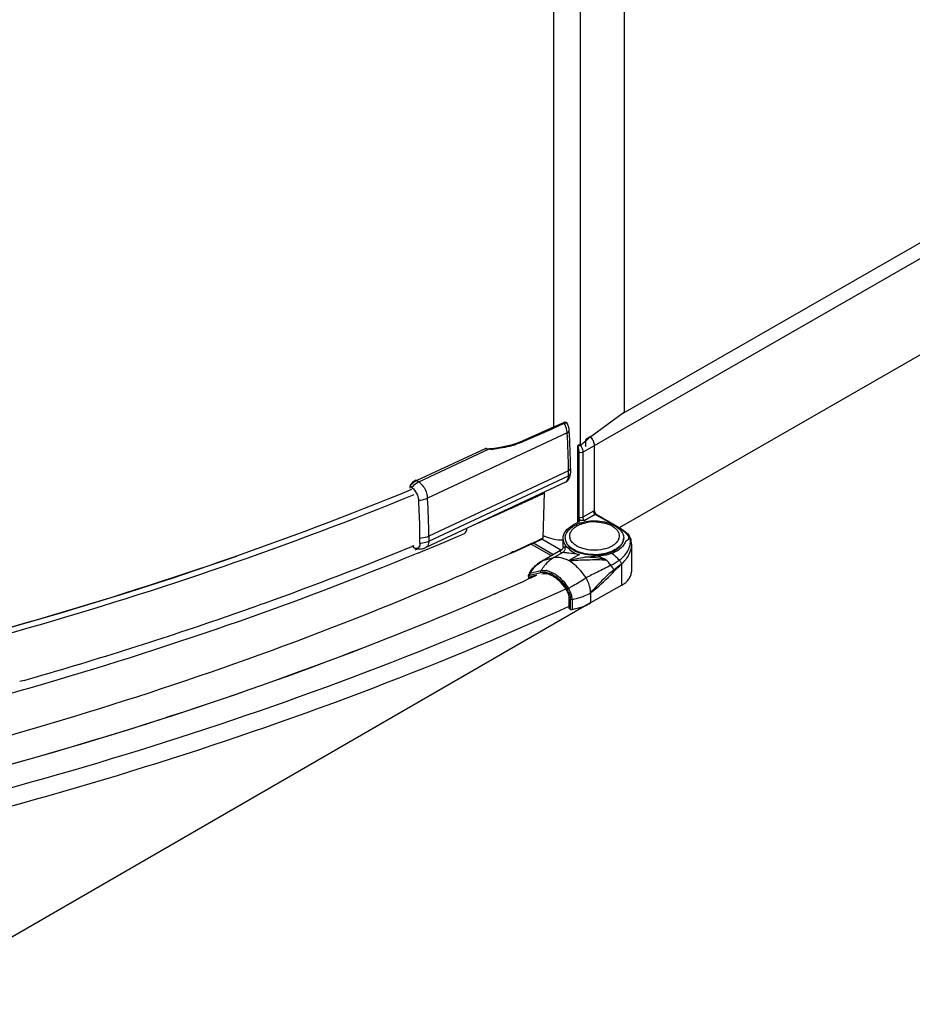
# Model space of a CAD drawing. Extents: x -11636 to -4786, y -33451 to -30366.
# Drawn here: x -5728 to -5603, y -33133 to -32995 of the extents above; entities that cross this region are included whole.
import ezdxf

# ---------------------------------------------------------------- set-up
doc = ezdxf.new("R2010")
doc.units = 0
doc.header["$MEASUREMENT"] = 0
doc.layers.get('DEFPOINTS').update_dxf_attribs({"linetype": 'CONTINUOUS'})
doc.layers.add('DIM', color=7, linetype='CONTINUOUS')
doc.styles.get("Standard").update_dxf_attribs({"font": 'arial.ttf'})
doc.dimstyles.new('1比10', dxfattribs={"dimtxt": 30, "dimasz": 25, "dimexe": 15, "dimexo": 7.5, "dimgap": 7.5, "dimtad": 1, "dimdsep": 46, "dimtxsty": 'Standard', "dimcen": 0, "dimclrd": 256, "dimclre": 256, "dimclrt": 256, "dimazin": 2, "dimtfac": 1, "dimtofl": 0, "dimtmove": 0, "dimatfit": 3, "dimfxl": 0, "dimtzin": 0, "dimarcsym": 0})

# ---------------------------------------------------------------- blocks, each defined once
blk = doc.blocks.new('*D62')
at = {"layer": 'DEFPOINTS', "color": 0}
for p in [(-5370.4, -32911.62), (-5913.85, -33224.95), (-5799.29, -33291.1)]:
    blk.add_point(p, dxfattribs=at)
at = {"layer": 'DIM', "linetype": 'ByBlock', "lineweight": -2}
for p, q in [((-5369.15, -32912.35), (-5250.83, -32980.66)), ((-5273.16, -32987.76), (-5781.96, -33281.11)), ((-5912.6, -33225.67), (-5794.28, -33293.99))]:
    blk.add_line(p, q, dxfattribs=at)
at = {"layer": 'DIM'}
for points in [[(-5274.82, -32984.87), (-5271.49, -32990.65), (-5255.83, -32977.77)], [(-5783.62, -33278.22), (-5780.29, -33284), (-5799.29, -33291.1)]]:
    blk.add_solid(points, dxfattribs=at)
at = {"layer": 'DIM', "insert": (-5538.93, -33114.71), "char_height": 25, "attachment_point": 5, "rotation": 29.9655}
blk.add_mtext('870', dxfattribs=at)

msp = doc.modelspace()

# ---------------------------------------------------------------- linework, layer by layer
at = {"layer": 'DIM', "color": 0}
for p, q in [((-5396.03, -32908.29), (-5644.17, -33050.62)), ((-5649.46, -33055.87), (-5394.91, -32909.87)), ((-5394.89, -32923.37), (-5644.37, -33066.46)), ((-5649.77, -33054.97), (-5649.77, -32945.75)), ((-5653.51, -33052.34), (-5653.51, -32947.35)), ((-5643.63, -33050.15), (-5643.63, -32947.51)), ((-5648.33, -33053.69), (-5643.73, -33050.3)), ((-5643.73, -33050.3), (-5643.63, -33050.14)), ((-5652.19, -33051.73), (-5653.88, -33052.52)), ((-5653.77, -33052.6), (-5652.08, -33051.8)), ((-5652.13, -33051.7), (-5652.19, -33051.73)), ((-5651.96, -33051.67), (-5652.13, -33051.7)), ((-5651.65, -33053.17), (-5671.25, -33062.34)), ((-5653.88, -33052.52), (-5658.41, -33054.49)), ((-5658.3, -33054.55), (-5653.84, -33052.62)), ((-5653.84, -33052.62), (-5653.77, -33052.6)), ((-5648.33, -33053.69), (-5649.05, -33054.1)), ((-5649.05, -33055.07), (-5649.05, -33054.1)), ((-5663.08, -33055.33), (-5672.73, -33059.84)), ((-5672.47, -33060.03), (-5662.61, -33055.42)), ((-5662.61, -33055.42), (-5662.41, -33055.43)), ((-5662.47, -33055.4), (-5662.6, -33055.39)), ((-5662.18, -33055.39), (-5662.47, -33055.4)), ((-5662.06, -33055.38), (-5662.18, -33055.39)), ((-5660.83, -33055.18), (-5662.06, -33055.38)), ((-5650.14, -33054.97), (-5650.15, -33054.98)), ((-5650.15, -33054.98), (-5650.15, -33054.99)), ((-5650.15, -33065.71), (-5650.15, -33054.99)), ((-5649.91, -33054.77), (-5650.14, -33054.97)), ((-5650.03, -33055.65), (-5650.03, -33065.64)), ((-5650, -33055.87), (-5650, -33064.99)), ((-5649.46, -33055.87), (-5649.46, -33064.99)), ((-5647.82, -33064.55), (-5647.82, -33054.93)), ((-5651.47, -33058.5), (-5671.07, -33067.66)), ((-5651.47, -33059.17), (-5651.47, -33058.5)), ((-5651.19, -33058.15), (-5651.19, -33058.82)), ((-5672.73, -33059.84), (-5672.47, -33060.03)), ((-5651.88, -33060.06), (-5671.47, -33069.23)), ((-5671.07, -33068.33), (-5651.47, -33059.17)), ((-5673.47, -33060.81), (-5673.73, -33060.63)), ((-5673.73, -33060.63), (-5673.73, -33060.83)), ((-5654.83, -33061.57), (-5654.83, -33061.44)), ((-5655.03, -33067.9), (-5654.83, -33061.57)), ((-5660.17, -33064.03), (-5660.37, -33064.12)), ((-5659.72, -33063.83), (-5660.17, -33064.03)), ((-5647.98, -33064.15), (-5649.46, -33064.99)), ((-5650, -33065.62), (-5650.93, -33066.16)), ((-5650, -33065.31), (-5649.93, -33065.35)), ((-5650, -33065.62), (-5650, -33065.31)), ((-5647.71, -33064.62), (-5649.18, -33065.47)), ((-5645.16, -33066.08), (-5647.71, -33064.62)), ((-5644.04, -33066.65), (-5647.59, -33064.61)), ((-5644.15, -33066.66), (-5644.88, -33066.24)), ((-5672.31, -33068.63), (-5672.31, -33067.96)), ((-5671.07, -33067.66), (-5671.07, -33068.33)), ((-5652.55, -33069.59), (-5655.21, -33068.06)), ((-5655.03, -33067.9), (-5655.1, -33067.94)), ((-5655.07, -33068), (-5655.03, -33067.9)), ((-5652.22, -33069.16), (-5652.22, -33067.94)), ((-5642.74, -33068.04), (-5642.73, -33068.06)), ((-5673.24, -33069.02), (-5673.44, -33069.11)), ((-5673.18, -33069.03), (-5673.17, -33069)), ((-5672.8, -33069.53), (-5673.01, -33069.62)), ((-5653.93, -33070.38), (-5656.79, -33068.73)), ((-5653.65, -33070.22), (-5656.48, -33068.6)), ((-5655.18, -33071.1), (-5652.36, -33069.48)), ((-5655.06, -33071.05), (-5652.54, -33069.6)), ((-5652.54, -33069.6), (-5652.37, -33069.48)), ((-5652.34, -33069.47), (-5652.36, -33069.48)), ((-5652.29, -33069.41), (-5652.34, -33069.47)), ((-5652.27, -33069.39), (-5652.29, -33069.41)), ((-5642.63, -33068.79), (-5642.63, -33072.63)), ((-5659.53, -33069.98), (-5659.6, -33070.01)), ((-5659.5, -33070.04), (-5659.57, -33070.08)), ((-5659.27, -33069.86), (-5659.53, -33069.98)), ((-5659.24, -33069.92), (-5659.5, -33070.04)), ((-5659.21, -33069.83), (-5659.27, -33069.86)), ((-5659.18, -33069.9), (-5659.24, -33069.92)), ((-5655.18, -33071.1), (-5655.06, -33071.05)), ((-5655.06, -33071.05), (-5653.52, -33070.66)), ((-5653.52, -33070.66), (-5652.29, -33069.95)), ((-5649.93, -33070.22), (-5651.43, -33071.08)), ((-5655.33, -33072.5), (-5656.87, -33072.89)), ((-5643.99, -33074.51), (-5643.99, -33071.51)), ((-5657.06, -33073.64), (-5657.37, -33073.78)), ((-5657.08, -33073.27), (-5657.08, -33073.64)), ((-5656.93, -33073.58), (-5657.06, -33073.64)), ((-5657.01, -33073.36), (-5657.01, -33073.61)), ((-5656.79, -33073.52), (-5656.93, -33073.58)), ((-5656.87, -33073.13), (-5655.34, -33072.73)), ((-5656.84, -33073.46), (-5656.53, -33073.29)), ((-5656.84, -33073.46), (-5656.84, -33073.53)), ((-5656.77, -33073.35), (-5656.79, -33073.36)), ((-5656.7, -33073.48), (-5656.79, -33073.52)), ((-5655.97, -33073.14), (-5656.77, -33073.35)), ((-5656.01, -33073.17), (-5656.7, -33073.48)), ((-5651.77, -33075.03), (-5652.58, -33075.4)), ((-5643.99, -33074.51), (-5648.36, -33077.02)), ((-5662.43, -33076.02), (-5662.61, -33076.1)), ((-5662.01, -33075.84), (-5662.43, -33076.02)), ((-5661.79, -33075.74), (-5662.02, -33075.84)), ((-5661.78, -33075.74), (-5662.01, -33075.84)), ((-5661.73, -33075.71), (-5661.79, -33075.74)), ((-5661.74, -33075.72), (-5661.78, -33075.74)), ((-5651.37, -33077.8), (-5651.37, -33076.38)), ((-5651.2, -33077.9), (-5651.2, -33076.48)), ((-5650.96, -33076.52), (-5650.96, -33077.93)), ((-5648.36, -33075.6), (-5648.36, -33077.02)), ((-5648.36, -33077.02), (-5904.99, -33225.07)), ((-5651.31, -33077.37), (-5651.47, -33077.45)), ((-5651.31, -33077.46), (-5651.44, -33077.52)), ((-5651.37, -33077.8), (-5651.2, -33077.9)), ((-5727.86, -33087.87), (-5728.47, -33088.05))]:
    msp.add_line(p, q, dxfattribs=at)
for points in [[(-5651.59, -33051.94), (-5651.66, -33051.82), (-5651.79, -33051.71), (-5651.96, -33051.67)], [(-5658.41, -33054.49), (-5659.51, -33054.88), (-5660.83, -33055.18)], [(-5642.65, -33068.52), (-5642.65, -33068.47), (-5642.69, -33068.22), (-5642.73, -33068.06)], [(-5652.22, -33069.17), (-5652.23, -33069.26), (-5652.26, -33069.36), (-5652.27, -33069.39)]]:
    msp.add_lwpolyline(points, dxfattribs=at)
for centre, radius, start, end in [((-5732.3, -33058.53), 80.83, 0.022, 3.7979), ((-5731.92, -33058.18), 80.73, 0.0218, 3.7973), ((-5662.59, -33044.32), 11.1, 292.3629, 292.7332), ((-5625.76, -33081.15), 35.54, 130.9475, 132.5043), ((-5621.81, -33085.66), 41.53, 130.6198, 130.9811), ((-5619.62, -33088.22), 44.91, 129.8014, 130.615), ((-5649.57, -33054.95), 1.72, 41.7348, 46.0398), ((-5649.63, -33055.01), 1.8, 38.898, 41.7527), ((-5649.66, -33055.03), 1.84, 37.8454, 38.901), ((-5649.73, -33055.08), 1.93, 32.8408, 37.8168), ((-5649.79, -33055.12), 2, 29.2405, 32.8603), ((-5649.77, -33055.11), 1.98, 24.1485, 29.2562), ((-5649.67, -33055.07), 1.87, 20.5789, 24.145), ((-5649.58, -33055.03), 1.77, 14.6265, 20.5937), ((-5649.44, -33055), 1.63, 11.2606, 14.6034), ((-5662.3, -33053.34), 2.1, 272.0727, 276.4972), ((-5662.28, -33053.47), 1.96, 276.5331, 277.4313), ((-5649.99, -33055.33), 0.383, 113.231, 114.4116), ((-5674.29, -33061.99), 1.44, 52.6203, 54.8648), ((-5755.64, -33068.11), 83.33, 0.948, 3.7471), ((-5753.74, -33067.76), 82.67, 0.0642, 3.7557), ((-5843.16, -32658.9), 444.53, 294.3711, 294.6654), ((-5841.12, -32663.34), 439.66, 294.6652, 295.0696), ((-5846.37, -32651.79), 452.34, 293.6346, 294.2789), ((-5649.68, -33064.91), 0.509, 240.1835, 242.4902), ((-5647.82, -33071.62), 5.99, 87.6144, 97.0872), ((-5749.44, -33067.96), 77.13, 0.0026, 0.9141), ((-5648.68, -33069), 3.21, 119.8329, 121.2333), ((-5648.58, -33069.17), 3.41, 117.4218, 119.8219), ((-5648.22, -33070.59), 5.04, 109.6271, 112.4742), ((-5647.88, -33071.17), 5.54, 97.0641, 102.2207), ((-5646.2, -33070.23), 4.12, 58.8498, 60.141), ((-5851.44, -32636.49), 468.98, 292.5925, 293.283), ((-5840.83, -32670.71), 438.5, 294.8132, 295.0592), ((-5840.72, -32671.14), 438.14, 294.8306, 295.0699), ((-5653.05, -33064.06), 4.02, 240.5253, 242.8245), ((-5650.57, -33067.88), 1.35, 179.9985, 182.6923), ((-5650.57, -33067.88), 1.35, 182.6923, 183.4085), ((-5650.1, -33067.62), 1.2, 188.0292, 195.125), ((-5645.59, -33067.61), 1.25, 341.1414, 344.9014), ((-5645.07, -33067.88), 1.35, 357.3313, 359.9973), ((-5644.56, -33068.7), 1.94, 20.0698, 25.5839), ((-5861.64, -32609.2), 496.92, 289.7157, 292.2554), ((-5673.31, -33068.98), 0.14, 354.0564, 0.0735), ((-5672.41, -33067.23), 2.21, 260.0498, 275.7006), ((-5853.85, -32630.72), 475.23, 292.42, 292.5937), ((-5842.54, -32667.01), 442.58, 294.4709, 294.813), ((-5842.44, -32667.42), 442.24, 294.482, 294.8304), ((-5652.79, -33069), 0.654, 292.5836, 308.1461), ((-5652.79, -33069.01), 0.644, 308.2268, 320.95), ((-5648.98, -33066.71), 2.66, 232.5528, 233.8958), ((-5645.21, -33068.79), 2.58, 359.9857, 6.1072), ((-5847.71, -32655.54), 455.16, 293.0404, 294.4105), ((-5652.86, -33074.89), 4.43, 119.8391, 121.4538), ((-5644.19, -33119.14), 48.78, 93.659, 95.8816), ((-5647.82, -33063.13), 7.11, 268.6035, 274.9586), ((-5647.82, -33063.19), 7.11, 268.6035, 274.9586), ((-5654.95, -33074.83), 2.39, 79.4985, 79.9619), ((-5639.41, -33076.52), 6.79, 132.4637, 133.6687), ((-5846.73, -32651.97), 462.37, 293.5849, 294.1757), ((-5653.29, -33074.89), 4.18, 150.7761, 153.4381), ((-5656.75, -33073.16), 0.307, 148.3454, 153.4948), ((-5654.93, -33074.48), 1.8, 90.8576, 91.9305), ((-5655.13, -33075.84), 2.97, 67.3228, 67.5596), ((-5655.15, -33075.89), 3.03, 66.2298, 67.3202), ((-5655.34, -33076.06), 3.44, 62.8568, 66.2024), ((-5655.67, -33076.59), 4.3, 57.498, 59.7252), ((-5655.84, -33076.87), 4.63, 54.8492, 57.4916), ((-5654.13, -33076.65), 2.8, 25.5108, 31.8503), ((-5654.42, -33076.81), 3.27, 25.8025, 31.7982), ((-5654.49, -33076.85), 3.58, 25.7065, 31.8502), ((-5869.21, -32588.45), 519.01, 289.0575, 289.7296), ((-5876.8, -32566.2), 542.52, 285.9339, 289.0477)]:
    msp.add_arc(centre, radius, start, end, dxfattribs=at)
for points, knots in [([(-5652.19, -33051.73), (-5652.16, -33051.71), (-5652.11, -33051.75), (-5652.09, -33051.79), (-5652.08, -33051.8)], [0, 0, 0, 0, 0.633511, 1, 1, 1, 1]), ([(-5652.08, -33051.8), (-5652, -33051.76), (-5651.83, -33051.72), (-5651.68, -33051.81), (-5651.64, -33051.86)], [0, 0, 0, 0, 0.563335, 1, 1, 1, 1]), ([(-5651.65, -33053.17), (-5651.66, -33053.06), (-5651.72, -33052.58), (-5651.9, -33052.12), (-5652.08, -33051.8)], [0, 0, 0, 0, 0.233659, 1, 1, 1, 1]), ([(-5651.65, -33053.17), (-5651.61, -33053.15), (-5651.48, -33053.08), (-5651.36, -33052.94), (-5651.36, -33052.84)], [0, 0, 0, 0, 0.315955, 1, 1, 1, 1]), ([(-5651.64, -33051.86), (-5651.63, -33051.87), (-5651.61, -33051.9), (-5651.6, -33051.92), (-5651.59, -33051.94)], [0, 0, 0, 0, 0.494906, 1, 1, 1, 1]), ([(-5662.03, -33055.41), (-5661.7, -33055.37), (-5660.46, -33055.2), (-5659.22, -33054.93), (-5658.37, -33054.58)], [0, 0, 0, 0, 0.261725, 1, 1, 1, 1]), ([(-5658.4, -33054.49), (-5658.38, -33054.48), (-5658.33, -33054.51), (-5658.31, -33054.54), (-5658.3, -33054.55)], [0, 0, 0, 0, 0.636443, 1, 1, 1, 1]), ([(-5647.82, -33054.93), (-5647.82, -33054.72), (-5647.94, -33054.27), (-5648.2, -33053.89), (-5648.36, -33053.72)], [0, 0, 0, 0, 0.483106, 1, 1, 1, 1]), ([(-5663.04, -33055.31), (-5663.05, -33055.31), (-5663.06, -33055.31), (-5663.07, -33055.32), (-5663.08, -33055.33)], [0, 0, 0, 0, 0.49533, 1, 1, 1, 1]), ([(-5662.6, -33055.39), (-5662.6, -33055.39), (-5662.6, -33055.41), (-5662.61, -33055.42), (-5662.61, -33055.43)], [0, 0, 0, 0, 0.255405, 1, 1, 1, 1]), ([(-5662.06, -33055.38), (-5662.06, -33055.38), (-5662.04, -33055.39), (-5662.03, -33055.4), (-5662.03, -33055.41)], [0, 0, 0, 0, 0.346795, 1, 1, 1, 1]), ([(-5650.15, -33054.99), (-5650.14, -33055.04), (-5650.11, -33055.27), (-5650.06, -33055.49), (-5650.03, -33055.65)], [0, 0, 0, 0, 0.260928, 1, 1, 1, 1]), ([(-5649.46, -33055.87), (-5649.49, -33055.89), (-5649.63, -33055.95), (-5649.8, -33055.95), (-5649.91, -33055.91)], [0, 0, 0, 0, 0.232268, 1, 1, 1, 1]), ([(-5649.77, -33054.95), (-5649.72, -33055.02), (-5649.56, -33055.3), (-5649.46, -33055.63), (-5649.46, -33055.87)], [0, 0, 0, 0, 0.265688, 1, 1, 1, 1]), ([(-5647.82, -33054.93), (-5647.82, -33054.89), (-5647.82, -33054.81), (-5647.84, -33054.72), (-5647.84, -33054.68)], [0, 0, 0, 0, 0.484859, 1, 1, 1, 1]), ([(-5651.19, -33058.15), (-5651.19, -33058.18), (-5651.22, -33058.34), (-5651.36, -33058.44), (-5651.47, -33058.5)], [0, 0, 0, 0, 0.215238, 1, 1, 1, 1]), ([(-5672.9, -33059.81), (-5672.99, -33059.85), (-5673.33, -33060.05), (-5673.61, -33060.37), (-5673.73, -33060.63)], [0, 0, 0, 0, 0.260665, 1, 1, 1, 1]), ([(-5673.47, -33060.81), (-5673.39, -33060.73), (-5673.1, -33060.42), (-5672.75, -33060.16), (-5672.47, -33060.03)], [0, 0, 0, 0, 0.263427, 1, 1, 1, 1]), ([(-5651.88, -33060.06), (-5651.66, -33059.96), (-5651.28, -33059.58), (-5651.19, -33059.07), (-5651.19, -33058.82)], [0, 0, 0, 0, 0.498365, 1, 1, 1, 1]), ([(-5651.88, -33060.06), (-5651.81, -33060.03), (-5651.54, -33059.82), (-5651.47, -33059.44), (-5651.47, -33059.17)], [0, 0, 0, 0, 0.209362, 1, 1, 1, 1]), ([(-5651.47, -33059.17), (-5651.43, -33059.15), (-5651.3, -33059.08), (-5651.19, -33058.93), (-5651.19, -33058.82)], [0, 0, 0, 0, 0.302783, 1, 1, 1, 1]), ([(-5673.48, -33061.12), (-5708.77, -33075.58), (-5785.32, -33096.96), (-5904.98, -33107.74), (-6024.91, -33098.01), (-6101.89, -33077.33), (-6137.53, -33063.21)], [0, 0, 0, 0, 0.241554, 0.499206, 0.757275, 1, 1, 1, 1]), ([(-5673.42, -33060.85), (-5673.15, -33061.05), (-5672.73, -33061.63), (-5672.51, -33062.31), (-5672.49, -33062.66)], [0, 0, 0, 0, 0.490532, 1, 1, 1, 1]), ([(-5672.12, -33060.34), (-5671.74, -33060.75), (-5671.38, -33061.44), (-5671.26, -33062.16), (-5671.25, -33062.34)], [0, 0, 0, 0, 0.760605, 1, 1, 1, 1]), ([(-5673.15, -33061.84), (-5708.5, -33076.32), (-5785.17, -33097.71), (-5905, -33108.5), (-6025.1, -33098.75), (-6102.2, -33078.05), (-6137.89, -33063.91)], [0, 0, 0, 0, 0.24157, 0.499214, 0.75727, 1, 1, 1, 1]), ([(-5671.25, -33062.34), (-5671.34, -33062.38), (-5671.74, -33062.54), (-5672.16, -33062.63), (-5672.49, -33062.66)], [0, 0, 0, 0, 0.23418, 1, 1, 1, 1]), ([(-5647.98, -33064.15), (-5647.98, -33064.19), (-5647.95, -33064.38), (-5647.83, -33064.55), (-5647.71, -33064.62)], [0, 0, 0, 0, 0.241255, 1, 1, 1, 1]), ([(-5647.82, -33064.09), (-5647.82, -33064.13), (-5647.8, -33064.29), (-5647.72, -33064.45), (-5647.65, -33064.55)], [0, 0, 0, 0, 0.229488, 1, 1, 1, 1]), ([(-5650, -33064.99), (-5650, -33065.02), (-5650, -33065.14), (-5649.97, -33065.26), (-5649.93, -33065.35)], [0, 0, 0, 0, 0.232707, 1, 1, 1, 1]), ([(-5649.92, -33065.84), (-5649.85, -33065.81), (-5649.56, -33065.72), (-5649.27, -33065.65), (-5649.05, -33065.61)], [0, 0, 0, 0, 0.245114, 1, 1, 1, 1]), ([(-5649.46, -33064.99), (-5649.49, -33065.01), (-5649.63, -33065.07), (-5649.8, -33065.07), (-5649.91, -33065.03)], [0, 0, 0, 0, 0.232268, 1, 1, 1, 1]), ([(-5649.18, -33065.47), (-5649.25, -33065.47), (-5649.49, -33065.47), (-5649.75, -33065.45), (-5649.91, -33065.36)], [0, 0, 0, 0, 0.260403, 1, 1, 1, 1]), ([(-5649.46, -33064.99), (-5649.46, -33065.04), (-5649.42, -33065.22), (-5649.31, -33065.4), (-5649.18, -33065.47)], [0, 0, 0, 0, 0.241234, 1, 1, 1, 1]), ([(-5649.05, -33065.61), (-5648.62, -33065.52), (-5647.74, -33065.45), (-5646.45, -33065.59), (-5645.28, -33065.96), (-5644.6, -33066.39), (-5644.33, -33066.65)], [0, 0, 0, 0, 0.263847, 0.526786, 0.774541, 1, 1, 1, 1]), ([(-5647.59, -33064.61), (-5647.62, -33064.6), (-5647.66, -33064.6), (-5647.7, -33064.61), (-5647.71, -33064.62)], [0, 0, 0, 0, 0.705071, 1, 1, 1, 1]), ([(-5647.57, -33065.64), (-5647.11, -33065.66), (-5646.24, -33065.79), (-5645.27, -33066.22), (-5644.71, -33066.7), (-5644.44, -33067.09), (-5644.32, -33067.52), (-5644.34, -33067.8), (-5644.38, -33067.93)], [0, 0, 0, 0, 0.314433, 0.589636, 0.70708, 0.811404, 0.906722, 1, 1, 1, 1]), ([(-5652.22, -33067.94), (-5652.22, -33067.6), (-5651.92, -33066.84), (-5651.3, -33066.37), (-5650.93, -33066.16)], [0, 0, 0, 0, 0.448493, 1, 1, 1, 1]), ([(-5651.92, -33067.88), (-5651.92, -33067.66), (-5651.79, -33067.19), (-5651.49, -33066.82), (-5651.3, -33066.65)], [0, 0, 0, 0, 0.469043, 1, 1, 1, 1]), ([(-5651.3, -33066.65), (-5651.26, -33066.6), (-5651.06, -33066.43), (-5650.84, -33066.28), (-5650.66, -33066.18)], [0, 0, 0, 0, 0.243978, 1, 1, 1, 1]), ([(-5651.29, -33067.79), (-5651.3, -33067.67), (-5651.3, -33067.42), (-5651.17, -33067.06), (-5650.94, -33066.72), (-5650.72, -33066.52), (-5650.6, -33066.43)], [0, 0, 0, 0, 0.2267, 0.461526, 0.716822, 1, 1, 1, 1]), ([(-5650.66, -33066.18), (-5650.62, -33066.16), (-5650.46, -33066.06), (-5650.28, -33065.98), (-5650.15, -33065.93)], [0, 0, 0, 0, 0.245417, 1, 1, 1, 1]), ([(-5650.6, -33066.43), (-5650.58, -33066.42), (-5650.5, -33066.35), (-5650.41, -33066.3), (-5650.35, -33066.26)], [0, 0, 0, 0, 0.244194, 1, 1, 1, 1]), ([(-5650.15, -33066.15), (-5650.07, -33066.11), (-5649.72, -33065.94), (-5649.34, -33065.82), (-5649.05, -33065.76)], [0, 0, 0, 0, 0.236989, 1, 1, 1, 1]), ([(-5644.33, -33066.65), (-5644.15, -33066.82), (-5643.84, -33067.19), (-5643.72, -33067.66), (-5643.72, -33067.88)], [0, 0, 0, 0, 0.53096, 1, 1, 1, 1]), ([(-5644.15, -33066.66), (-5644.14, -33066.65), (-5644.11, -33066.64), (-5644.06, -33066.63), (-5644.04, -33066.65)], [0, 0, 0, 0, 0.294708, 1, 1, 1, 1]), ([(-5644.07, -33066.71), (-5643.94, -33066.78), (-5643.5, -33067.09), (-5643.12, -33067.52), (-5642.98, -33067.88)], [0, 0, 0, 0, 0.280977, 1, 1, 1, 1]), ([(-5644.04, -33066.65), (-5643.9, -33066.73), (-5643.41, -33067.04), (-5642.99, -33067.49), (-5642.81, -33067.87)], [0, 0, 0, 0, 0.274738, 1, 1, 1, 1]), ([(-5671.07, -33067.66), (-5671.16, -33067.71), (-5671.56, -33067.86), (-5671.99, -33067.94), (-5672.31, -33067.96)], [0, 0, 0, 0, 0.234619, 1, 1, 1, 1]), ([(-5672.31, -33068.63), (-5672.2, -33068.62), (-5671.77, -33068.58), (-5671.35, -33068.47), (-5671.07, -33068.33)], [0, 0, 0, 0, 0.26323, 1, 1, 1, 1]), ([(-5671.07, -33068.33), (-5671.07, -33068.44), (-5671.09, -33068.77), (-5671.26, -33069.13), (-5671.47, -33069.23)], [0, 0, 0, 0, 0.309779, 1, 1, 1, 1]), ([(-5651.65, -33069.19), (-5651.82, -33069.02), (-5652.11, -33068.64), (-5652.22, -33068.17), (-5652.22, -33067.94)], [0, 0, 0, 0, 0.527809, 1, 1, 1, 1]), ([(-5651.92, -33067.94), (-5651.92, -33068.1), (-5651.86, -33068.41), (-5651.63, -33068.85), (-5651.26, -33069.25), (-5650.57, -33069.73), (-5649.47, -33070.16), (-5648.5, -33070.28), (-5647.99, -33070.29)], [0, 0, 0, 0, 0.091036, 0.188314, 0.296221, 0.416705, 0.692575, 1, 1, 1, 1]), ([(-5647.99, -33070.23), (-5648.49, -33070.22), (-5649.44, -33070.1), (-5650.53, -33069.69), (-5651.21, -33069.22), (-5651.59, -33068.84), (-5651.83, -33068.42), (-5651.9, -33068.11), (-5651.91, -33067.96)], [0, 0, 0, 0, 0.305708, 0.581273, 0.702255, 0.810943, 0.908913, 1, 1, 1, 1]), ([(-5650.6, -33068.82), (-5650.76, -33068.7), (-5651.03, -33068.44), (-5651.21, -33068.1), (-5651.26, -33067.93)], [0, 0, 0, 0, 0.533384, 1, 1, 1, 1]), ([(-5643.48, -33068.4), (-5643.54, -33068.58), (-5643.95, -33069.35), (-5644.76, -33069.82), (-5645.4, -33070.06)], [0, 0, 0, 0, 0.210708, 1, 1, 1, 1]), ([(-5644.4, -33068.01), (-5644.43, -33068.09), (-5644.58, -33068.42), (-5644.85, -33068.69), (-5645.08, -33068.86)], [0, 0, 0, 0, 0.227968, 1, 1, 1, 1]), ([(-5644.92, -33069.61), (-5644.74, -33069.5), (-5644.41, -33069.28), (-5644.02, -33068.87), (-5643.78, -33068.42), (-5643.72, -33068.1), (-5643.72, -33067.94)], [0, 0, 0, 0, 0.290377, 0.549775, 0.782717, 1, 1, 1, 1]), ([(-5643.72, -33067.94), (-5643.73, -33068.09), (-5643.8, -33068.41), (-5644.05, -33068.84), (-5644.43, -33069.23), (-5644.75, -33069.44), (-5644.92, -33069.54)], [0, 0, 0, 0, 0.217284, 0.450961, 0.710562, 1, 1, 1, 1]), ([(-5644.35, -33071.01), (-5644.06, -33070.81), (-5643.56, -33070.36), (-5643.02, -33069.56), (-5642.75, -33068.71), (-5642.78, -33068.14), (-5642.85, -33067.88)], [0, 0, 0, 0, 0.2831, 0.544102, 0.781478, 1, 1, 1, 1]), ([(-5642.98, -33067.88), (-5642.99, -33067.93), (-5643.1, -33068.16), (-5643.31, -33068.32), (-5643.48, -33068.4)], [0, 0, 0, 0, 0.218972, 1, 1, 1, 1]), ([(-5642.98, -33067.88), (-5642.97, -33067.87), (-5642.97, -33067.84), (-5642.91, -33067.83), (-5642.87, -33067.86), (-5642.85, -33067.88)], [0, 0, 0, 0, 0.181291, 0.407372, 1, 1, 1, 1]), ([(-5673.27, -33069.04), (-5673.26, -33069.05), (-5673.23, -33069.06), (-5673.21, -33069.06), (-5673.2, -33069.05)], [0, 0, 0, 0, 0.553761, 1, 1, 1, 1]), ([(-5673.2, -33069.05), (-5673.19, -33069.05), (-5673.18, -33069.04), (-5673.18, -33069.03), (-5673.18, -33069.03)], [0, 0, 0, 0, 0.471976, 1, 1, 1, 1]), ([(-5672.31, -33068.63), (-5672.31, -33068.84), (-5672.36, -33069.18), (-5672.71, -33069.4), (-5672.9, -33069.39), (-5672.98, -33069.36)], [0, 0, 0, 0, 0.551046, 0.766924, 1, 1, 1, 1]), ([(-5652.54, -33069.6), (-5652.58, -33069.65), (-5652.64, -33069.73), (-5652.62, -33069.89), (-5652.47, -33069.94), (-5652.36, -33069.95), (-5652.29, -33069.95)], [0, 0, 0, 0, 0.283724, 0.458049, 0.668964, 1, 1, 1, 1]), ([(-5652.29, -33069.95), (-5652.16, -33069.88), (-5651.93, -33069.64), (-5651.9, -33069.32), (-5651.93, -33069.18)], [0, 0, 0, 0, 0.493669, 1, 1, 1, 1]), ([(-5652.21, -33069.19), (-5652.22, -33069.19), (-5652.22, -33069.18), (-5652.22, -33069.17), (-5652.22, -33069.17)], [0, 0, 0, 0, 0.500448, 1, 1, 1, 1]), ([(-5651.93, -33069.18), (-5651.99, -33069.19), (-5652.08, -33069.21), (-5652.18, -33069.21), (-5652.21, -33069.19)], [0, 0, 0, 0, 0.654405, 1, 1, 1, 1]), ([(-5651.65, -33069.19), (-5651.68, -33069.19), (-5651.77, -33069.17), (-5651.86, -33069.17), (-5651.93, -33069.18)], [0, 0, 0, 0, 0.293913, 1, 1, 1, 1]), ([(-5651.65, -33069.19), (-5651.43, -33069.41), (-5650.96, -33069.9), (-5650.29, -33070.17), (-5649.93, -33070.22)], [0, 0, 0, 0, 0.453002, 1, 1, 1, 1]), ([(-5645.36, -33069.04), (-5645.74, -33069.26), (-5646.62, -33069.56), (-5648.02, -33069.68), (-5649.39, -33069.47), (-5650.22, -33069.11), (-5650.55, -33068.86)], [0, 0, 0, 0, 0.24103, 0.508093, 0.770686, 1, 1, 1, 1]), ([(-5644.92, -33069.54), (-5645.25, -33069.73), (-5646, -33070.03), (-5646.79, -33070.17), (-5647.2, -33070.2)], [0, 0, 0, 0, 0.475242, 1, 1, 1, 1]), ([(-5647.2, -33070.27), (-5646.79, -33070.23), (-5646, -33070.09), (-5645.25, -33069.79), (-5644.92, -33069.61)], [0, 0, 0, 0, 0.524757, 1, 1, 1, 1]), ([(-5645.08, -33068.86), (-5645.1, -33068.88), (-5645.19, -33068.94), (-5645.29, -33069), (-5645.36, -33069.04)], [0, 0, 0, 0, 0.244169, 1, 1, 1, 1]), ([(-5642.63, -33068.79), (-5642.63, -33069.28), (-5642.93, -33070.31), (-5643.59, -33071.14), (-5643.99, -33071.51)], [0, 0, 0, 0, 0.469034, 1, 1, 1, 1]), ([(-5672.6, -33070.03), (-5707.9, -33084.59), (-5784.51, -33106.13), (-5904.32, -33117.07), (-6024.47, -33107.4), (-6101.61, -33086.72), (-6137.32, -33072.57), (-6137.41, -33072.53), (-6137.51, -33072.49), (-6137.6, -33072.46)], [0, 0, 0, 0, 0.241442, 0.499042, 0.757146, 1, 1, 1, 1.000644, 1.000644, 1.000644, 1.000644]), ([(-5698.05, -33070.48), (-5730.29, -33081.75), (-5798.75, -33098.47), (-5904.81, -33107.01), (-6011.11, -33099.45), (-6079.93, -33083.38), (-6112.44, -33072.44)], [0, 0, 0, 0, 0.243369, 0.499265, 0.755542, 1, 1, 1, 1]), ([(-5656.93, -33072.85), (-5656.84, -33072.67), (-5656.38, -33071.98), (-5655.73, -33071.41), (-5655.18, -33071.1)], [0, 0, 0, 0, 0.244106, 1, 1, 1, 1]), ([(-5656.87, -33072.89), (-5656.76, -33072.7), (-5656.31, -33072.01), (-5655.69, -33071.43), (-5655.17, -33071.11)], [0, 0, 0, 0, 0.259392, 1, 1, 1, 1]), ([(-5653.52, -33070.66), (-5653.63, -33070.72), (-5654.06, -33070.99), (-5654.44, -33071.33), (-5654.69, -33071.61)], [0, 0, 0, 0, 0.246199, 1, 1, 1, 1]), ([(-5653.52, -33070.66), (-5653.2, -33070.57), (-5652.45, -33070.59), (-5651.77, -33070.88), (-5651.43, -33071.08)], [0, 0, 0, 0, 0.457114, 1, 1, 1, 1]), ([(-5649.93, -33070.22), (-5650.43, -33070.18), (-5651.11, -33070.09), (-5651.89, -33069.98), (-5652.18, -33069.95), (-5652.29, -33069.95)], [0, 0, 0, 0, 0.636843, 0.860966, 1, 1, 1, 1]), ([(-5651.43, -33071.08), (-5650.54, -33071.02), (-5649.2, -33070.96), (-5647.43, -33070.93), (-5646.54, -33070.95), (-5646.1, -33071.04)], [0, 0, 0, 0, 0.501446, 0.751031, 1, 1, 1, 1]), ([(-5649.02, -33073.52), (-5649.18, -33073.26), (-5649.84, -33072.32), (-5650.7, -33071.5), (-5651.43, -33071.08)], [0, 0, 0, 0, 0.26763, 1, 1, 1, 1]), ([(-5645.4, -33070.06), (-5645.54, -33070.11), (-5646.16, -33070.31), (-5646.81, -33070.42), (-5647.3, -33070.45)], [0, 0, 0, 0, 0.237542, 1, 1, 1, 1]), ([(-5645.52, -33071.73), (-5645.56, -33071.67), (-5645.75, -33071.43), (-5645.95, -33071.21), (-5646.1, -33071.04)], [0, 0, 0, 0, 0.233869, 1, 1, 1, 1]), ([(-5644.35, -33071.01), (-5644.41, -33070.94), (-5644.74, -33070.59), (-5645.1, -33070.29), (-5645.4, -33070.06)], [0, 0, 0, 0, 0.212401, 1, 1, 1, 1]), ([(-5644.35, -33071.01), (-5644.31, -33071.06), (-5644.18, -33071.21), (-5644.06, -33071.38), (-5643.99, -33071.51)], [0, 0, 0, 0, 0.281326, 1, 1, 1, 1]), ([(-5654.69, -33071.61), (-5654.75, -33071.68), (-5654.99, -33071.96), (-5655.19, -33072.26), (-5655.33, -33072.5)], [0, 0, 0, 0, 0.246389, 1, 1, 1, 1]), ([(-5655.33, -33072.5), (-5655.27, -33072.48), (-5655, -33072.43), (-5654.73, -33072.44), (-5654.53, -33072.48)], [0, 0, 0, 0, 0.23839, 1, 1, 1, 1]), ([(-5654.51, -33072.48), (-5654.46, -33072.49), (-5654.24, -33072.54), (-5654.03, -33072.61), (-5653.88, -33072.68)], [0, 0, 0, 0, 0.239102, 1, 1, 1, 1]), ([(-5645.52, -33071.73), (-5646.15, -33072.06), (-5647.32, -33072.64), (-5648.5, -33073.22), (-5649.02, -33073.52)], [0, 0, 0, 0, 0.540783, 1, 1, 1, 1]), ([(-5645.08, -33072.38), (-5645.38, -33072.6), (-5645.96, -33073.09), (-5647.07, -33074.15), (-5647.85, -33075.01), (-5648.36, -33075.6)], [0, 0, 0, 0, 0.244649, 0.493245, 1, 1, 1, 1]), ([(-5648.36, -33075.6), (-5648.08, -33075.37), (-5646.91, -33074.4), (-5645.79, -33073.36), (-5645, -33072.53)], [0, 0, 0, 0, 0.244335, 1, 1, 1, 1]), ([(-5645.08, -33072.38), (-5645.11, -33072.33), (-5645.25, -33072.1), (-5645.4, -33071.89), (-5645.52, -33071.73)], [0, 0, 0, 0, 0.230449, 1, 1, 1, 1]), ([(-5657.01, -33073.36), (-5657.02, -33073.36), (-5657.05, -33073.33), (-5657.08, -33073.3), (-5657.08, -33073.27)], [0, 0, 0, 0, 0.295714, 1, 1, 1, 1]), ([(-5657.01, -33073.36), (-5657.01, -33073.31), (-5657, -33073.21), (-5656.91, -33073.14), (-5656.87, -33073.13)], [0, 0, 0, 0, 0.552982, 1, 1, 1, 1]), ([(-5656.79, -33073.36), (-5656.81, -33073.37), (-5656.84, -33073.41), (-5656.84, -33073.45), (-5656.84, -33073.46)], [0, 0, 0, 0, 0.705029, 1, 1, 1, 1]), ([(-5654, -33073.1), (-5654.1, -33073.05), (-5654.5, -33072.91), (-5654.94, -33072.88), (-5655.23, -33072.96)], [0, 0, 0, 0, 0.27708, 1, 1, 1, 1]), ([(-5654.95, -33072.69), (-5654.87, -33072.68), (-5654.53, -33072.7), (-5654.19, -33072.8), (-5653.95, -33072.91)], [0, 0, 0, 0, 0.232385, 1, 1, 1, 1]), ([(-5653.46, -33073.38), (-5653.5, -33073.35), (-5653.65, -33073.26), (-5653.81, -33073.18), (-5653.93, -33073.12)], [0, 0, 0, 0, 0.258176, 1, 1, 1, 1]), ([(-5653.77, -33073), (-5653.68, -33073.04), (-5653.32, -33073.25), (-5652.99, -33073.51), (-5652.75, -33073.72)], [0, 0, 0, 0, 0.235799, 1, 1, 1, 1]), ([(-5652.99, -33073.72), (-5653.03, -33073.69), (-5653.18, -33073.57), (-5653.34, -33073.45), (-5653.46, -33073.38)], [0, 0, 0, 0, 0.256684, 1, 1, 1, 1]), ([(-5653.18, -33073.08), (-5653.01, -33073.2), (-5652.34, -33073.73), (-5651.8, -33074.41), (-5651.45, -33074.97)], [0, 0, 0, 0, 0.234732, 1, 1, 1, 1]), ([(-5651.75, -33075.17), (-5651.84, -33075.03), (-5652.2, -33074.5), (-5652.63, -33074.02), (-5652.99, -33073.72)], [0, 0, 0, 0, 0.258961, 1, 1, 1, 1]), ([(-5652.75, -33073.72), (-5652.65, -33073.82), (-5652.23, -33074.24), (-5651.87, -33074.71), (-5651.64, -33075.09)], [0, 0, 0, 0, 0.241837, 1, 1, 1, 1]), ([(-5651.45, -33074.97), (-5651.24, -33074.84), (-5650.43, -33074.35), (-5649.62, -33073.87), (-5649.02, -33073.52)], [0, 0, 0, 0, 0.266031, 1, 1, 1, 1]), ([(-5648.36, -33075.6), (-5648.36, -33075.43), (-5648.43, -33074.7), (-5648.72, -33074), (-5649.02, -33073.52)], [0, 0, 0, 0, 0.229237, 1, 1, 1, 1]), ([(-5643.99, -33074.51), (-5643.61, -33074.29), (-5643.09, -33073.88), (-5642.7, -33073.17), (-5642.63, -33072.8), (-5642.63, -33072.63)], [0, 0, 0, 0, 0.548398, 0.782055, 1, 1, 1, 1]), ([(-5669.57, -33074.39), (-5705.18, -33089.54), (-5782.84, -33111.92), (-5904.54, -33123.23), (-6026.57, -33113.14), (-6104.77, -33091.58), (-6140.78, -33076.83)], [0, 0, 0, 0, 0.241027, 0.499065, 0.757596, 1, 1, 1, 1]), ([(-5651.64, -33075.09), (-5651.63, -33075.08), (-5651.56, -33075.04), (-5651.5, -33075), (-5651.45, -33074.97)], [0, 0, 0, 0, 0.19567, 1, 1, 1, 1]), ([(-5652.58, -33075.4), (-5691.04, -33092.75), (-5775.83, -33118.19), (-5909.07, -33130.58), (-6042.35, -33118.3), (-6127.18, -33092.92), (-6165.68, -33075.61)], [0, 0, 0, 0, 0.240673, 0.499921, 0.759211, 1, 1, 1, 1]), ([(-5662.61, -33076.1), (-5699.9, -33092.2), (-5781.5, -33115.83), (-5909.37, -33127.33), (-6037.24, -33115.83), (-6118.84, -33092.2), (-6156.13, -33076.1)], [0, 0, 0, 0, 0.241288, 0.5, 0.758712, 1, 1, 1, 1]), ([(-5662.61, -33076.1), (-5699.88, -33092.19), (-5781.48, -33115.81), (-5909.37, -33127.31), (-6037.25, -33115.81), (-6118.85, -33092.19), (-6156.13, -33076.1)], [0, 0, 0, 0, 0.241174, 0.5, 0.758826, 1, 1, 1, 1]), ([(-5651.37, -33076.38), (-5651.37, -33076.31), (-5651.39, -33075.98), (-5651.5, -33075.67), (-5651.61, -33075.44)], [0, 0, 0, 0, 0.230668, 1, 1, 1, 1]), ([(-5651.47, -33075.39), (-5651.43, -33075.48), (-5651.28, -33075.83), (-5651.2, -33076.21), (-5651.2, -33076.48)], [0, 0, 0, 0, 0.26718, 1, 1, 1, 1]), ([(-5650.96, -33076.52), (-5651.02, -33076.53), (-5651.11, -33076.52), (-5651.18, -33076.49), (-5651.2, -33076.48)], [0, 0, 0, 0, 0.7704, 1, 1, 1, 1]), ([(-5650.96, -33076.52), (-5650.96, -33076.45), (-5650.97, -33076.19), (-5651.03, -33075.94), (-5651.09, -33075.75)], [0, 0, 0, 0, 0.234869, 1, 1, 1, 1]), ([(-5650.96, -33076.52), (-5650.84, -33076.49), (-5650.37, -33076.4), (-5649.91, -33076.27), (-5649.58, -33076.15)], [0, 0, 0, 0, 0.256042, 1, 1, 1, 1]), ([(-5649.58, -33076.15), (-5649.47, -33076.11), (-5649.05, -33075.95), (-5648.65, -33075.76), (-5648.36, -33075.6)], [0, 0, 0, 0, 0.259633, 1, 1, 1, 1]), ([(-5651.44, -33077.52), (-5690.09, -33095.04), (-5775.38, -33120.73), (-5909.44, -33133.2), (-6043.5, -33120.71), (-6128.78, -33095), (-6167.42, -33077.46)], [0, 0, 0, 0, 0.240654, 0.500021, 0.759377, 1, 1, 1, 1]), ([(-5651.2, -33077.9), (-5651.18, -33077.91), (-5651.11, -33077.94), (-5651.02, -33077.94), (-5650.96, -33077.93)], [0, 0, 0, 0, 0.22953, 1, 1, 1, 1]), ([(-5650.96, -33077.93), (-5650.72, -33077.89), (-5649.82, -33077.68), (-5648.95, -33077.35), (-5648.36, -33077.02)], [0, 0, 0, 0, 0.265563, 1, 1, 1, 1])]:
    msp.add_open_spline(points, degree=3, knots=knots, dxfattribs=at)
for points in [[(-5653.78, -33052.6), (-5653.79, -33052.56), (-5653.88, -33052.48), (-5653.88, -33052.52)], [(-5651.36, -33052.84), (-5651.38, -33052.53), (-5651.47, -33052.22), (-5651.59, -33051.94)], [(-5663.08, -33055.33), (-5662.93, -33055.38), (-5662.77, -33055.41), (-5662.61, -33055.42)], [(-5662.41, -33055.43), (-5662.35, -33055.43), (-5662.29, -33055.43), (-5662.22, -33055.43)], [(-5650.14, -33054.98), (-5650.07, -33054.95), (-5649.99, -33054.94), (-5649.91, -33054.94)], [(-5650.03, -33055.65), (-5650.02, -33055.72), (-5650, -33055.8), (-5650, -33055.87)], [(-5649.91, -33055.91), (-5649.94, -33055.9), (-5649.98, -33055.89), (-5650, -33055.87)], [(-5649.91, -33054.94), (-5649.86, -33054.94), (-5649.82, -33054.94), (-5649.77, -33054.95)], [(-5673.08, -33060.04), (-5673.32, -33060.21), (-5673.54, -33060.41), (-5673.73, -33060.63)], [(-5672.73, -33059.84), (-5672.85, -33059.9), (-5672.97, -33059.97), (-5673.08, -33060.04)], [(-5672.9, -33059.81), (-5672.84, -33059.79), (-5672.78, -33059.81), (-5672.73, -33059.84)], [(-5672.47, -33060.03), (-5672.34, -33060.12), (-5672.22, -33060.23), (-5672.12, -33060.34)], [(-5673.64, -33060.94), (-5673.67, -33060.9), (-5673.7, -33060.86), (-5673.73, -33060.83)], [(-5647.82, -33064.09), (-5647.88, -33064.1), (-5647.93, -33064.12), (-5647.98, -33064.15)], [(-5649.91, -33065.03), (-5649.94, -33065.02), (-5649.98, -33065.01), (-5650, -33064.99)], [(-5650, -33065.31), (-5649.97, -33065.33), (-5649.93, -33065.36), (-5649.91, -33065.4)], [(-5649.91, -33065.53), (-5649.93, -33065.57), (-5649.97, -33065.6), (-5650, -33065.62)], [(-5649.91, -33065.4), (-5649.9, -33065.42), (-5649.89, -33065.45), (-5649.89, -33065.47)], [(-5649.89, -33065.47), (-5649.89, -33065.49), (-5649.9, -33065.51), (-5649.91, -33065.53)], [(-5647.59, -33064.61), (-5647.62, -33064.6), (-5647.64, -33064.58), (-5647.65, -33064.55)], [(-5666.07, -33067.27), (-5665.82, -33067.17), (-5665.73, -33066.82), (-5665.73, -33066.56)], [(-5652.24, -33068.23), (-5653.14, -33068.22), (-5654.08, -33068.04), (-5654.88, -33067.63)], [(-5642.85, -33067.88), (-5642.8, -33067.93), (-5642.76, -33067.98), (-5642.74, -33068.04)], [(-5672.98, -33069.36), (-5673.1, -33069.33), (-5673.2, -33069.28), (-5673.29, -33069.21)], [(-5672.19, -33069.43), (-5671.95, -33069.4), (-5671.7, -33069.34), (-5671.47, -33069.23)], [(-5649.18, -33070.61), (-5649.93, -33070.76), (-5650.68, -33070.91), (-5651.43, -33071.08)], [(-5646.1, -33071.04), (-5647.08, -33070.68), (-5648.15, -33070.59), (-5649.18, -33070.61)], [(-5646.1, -33071.04), (-5646.48, -33070.8), (-5646.88, -33070.6), (-5647.3, -33070.45)], [(-5645.52, -33071.73), (-5645.11, -33071.52), (-5644.72, -33071.28), (-5644.35, -33071.01)], [(-5655.34, -33072.73), (-5655.37, -33072.66), (-5655.37, -33072.57), (-5655.33, -33072.5)], [(-5644.1, -33071.61), (-5644.41, -33071.88), (-5644.74, -33072.13), (-5645.08, -33072.38)], [(-5645.08, -33072.38), (-5645.05, -33072.43), (-5645.02, -33072.48), (-5645, -33072.53)], [(-5645, -33072.53), (-5644.7, -33072.22), (-5644.41, -33071.91), (-5644.1, -33071.61)], [(-5657.08, -33073.27), (-5657.08, -33073.18), (-5657.06, -33073.1), (-5657.03, -33073.02)], [(-5656.87, -33072.89), (-5656.93, -33072.9), (-5656.98, -33072.95), (-5657.01, -33073)], [(-5656.87, -33072.89), (-5656.91, -33072.96), (-5656.9, -33073.05), (-5656.87, -33073.13)], [(-5655.34, -33072.73), (-5655.22, -33072.71), (-5655.1, -33072.69), (-5654.99, -33072.69)], [(-5653.88, -33072.68), (-5653.75, -33072.74), (-5653.62, -33072.81), (-5653.5, -33072.88)], [(-5651.09, -33075.75), (-5651.14, -33075.6), (-5651.2, -33075.45), (-5651.27, -33075.3)]]:
    msp.add_open_spline(points, degree=3, dxfattribs=at)

# ---------------------------------------------------------------- dimensions: what is measured, and where the dimension line sits
dim = msp.add_aligned_dim(p1=(-5370.4, -32911.62), p2=(-5913.85, -33224.95), distance=114.53, text='870', dimstyle='1比10', override={"dimscale": 10, "dimtxt": 2.5, "dimasz": 2, "dimexe": 0.5, "dimexo": 0.125, "dimgap": 1, "dimdec": 0, "dimtdec": 0, "dimtofl": 1, "dimfxl": 1.25, "dimarcsym": 2}, dxfattribs=at)
dim.commit()
dim.dimension.update_dxf_attribs({"geometry": '*D62', "text_midpoint": (-5538.93, -33114.71)})

doc.saveas('drawing.dxf')
